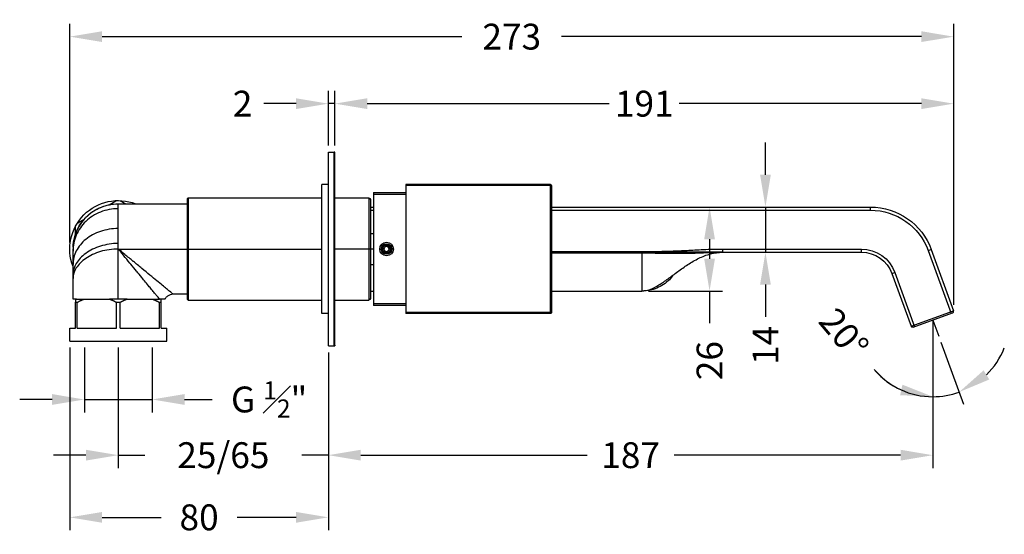
# Model space of a CAD drawing. Units: millimetres. Extents: x 280 to 939, y 278 to 724.
# Drawn here: x 634 to 939, y 565 to 724 of the extents above; entities that cross this region are included whole.
import ezdxf

# ---------------------------------------------------------------- set-up
doc = ezdxf.new("R2010")
doc.units = ezdxf.units.MM
doc.header["$LTSCALE"] = 0.1
doc.linetypes.add('CENTER', pattern=[50.8, 31.75, -6.35, 6.35, -6.35])
doc.layers.get('Defpoints').update_dxf_attribs({"linetype": 'CENTER'})
doc.styles.add('BLAIR ITC', font='txt', dxfattribs={"height": 8})
doc.dimstyles.new('BLAIR ITC', dxfattribs={"dimtxt": 8, "dimasz": 10, "dimexe": 4, "dimexo": 2, "dimgap": 2.5, "dimtad": 0, "dimdec": 0, "dimdsep": 46, "dimtxsty": 'BLAIR ITC', "dimcen": 0.09, "dimclrd": 8, "dimclre": 8, "dimclrt": 256, "dimadec": 0, "dimazin": 0, "dimtfac": 1, "dimtdec": 0, "dimtmove": 0, "dimatfit": 3, "dimfxl": 1, "dimtfill": 1, "dimtolj": 1, "dimtzin": 0, "dimarcsym": 0})

# ---------------------------------------------------------------- blocks, each defined once
blk = doc.blocks.new('*D60')
at = {"color": 8, "lineweight": -2, "transparency": 16777216}
for p, q in [((732, 685.41), (732, 702.4)), ((923.44, 636.1), (923.44, 702.4)), ((742, 698.4), (816.88, 698.4)), ((913.44, 698.4), (838.56, 698.4))]:
    blk.add_line(p, q, dxfattribs=at)
at = {"color": 8, "transparency": 16777216}
for points in [[(742, 700.07), (742, 696.73), (732, 698.4)], [(913.44, 700.07), (913.44, 696.73), (923.44, 698.4)]]:
    blk.add_solid(points, dxfattribs=at)
at = {"layer": 'Defpoints', "color": 0, "transparency": 16777216}
for p in [(732, 698.4), (732, 683.41), (923.44, 634.1)]:
    blk.add_point(p, dxfattribs=at)
at = {"lineweight": 25, "transparency": 16777216, "insert": (827.72, 698.4), "char_height": 8, "attachment_point": 5, "style": 'BLAIR ITC', "bg_fill": 3, "box_fill_scale": 1.1, "bg_fill_color": 256, "bg_fill_true_color": 13158600, "bg_fill_transparency": 0}
blk.add_mtext('\\A1;191', dxfattribs=at)
blk = doc.blocks.new('*D61')
at = {"color": 8, "lineweight": -2, "transparency": 16777216}
for p, q in [((730, 685.41), (730, 702.4)), ((732, 685.41), (732, 702.4)), ((720, 698.4), (710, 698.4)), ((732, 698.4), (730, 698.4)), ((742, 698.4), (752, 698.4))]:
    blk.add_line(p, q, dxfattribs=at)
at = {"color": 8, "transparency": 16777216}
for points in [[(720, 700.07), (720, 696.73), (730, 698.4)], [(742, 700.07), (742, 696.73), (732, 698.4)]]:
    blk.add_solid(points, dxfattribs=at)
at = {"layer": 'Defpoints', "color": 0, "transparency": 16777216}
for p in [(732, 698.4), (730, 683.41), (732, 683.41)]:
    blk.add_point(p, dxfattribs=at)
at = {"lineweight": 25, "transparency": 16777216, "insert": (703.44, 698.4), "char_height": 8, "attachment_point": 5, "style": 'BLAIR ITC', "bg_fill": 3, "box_fill_scale": 1.1, "bg_fill_color": 256, "bg_fill_true_color": 13158600, "bg_fill_transparency": 0}
blk.add_mtext('\\A1;2', dxfattribs=at)
blk = doc.blocks.new('*D62')
at = {"color": 8, "lineweight": -2, "transparency": 16777216}
for p, q in [((650, 655.41), (650, 723.14)), ((923.44, 636.1), (923.44, 723.14)), ((660, 719.14), (771.27, 719.14)), ((913.44, 719.14), (802.16, 719.14))]:
    blk.add_line(p, q, dxfattribs=at)
at = {"color": 8, "transparency": 16777216}
for points in [[(660, 720.81), (660, 717.48), (650, 719.14)], [(913.44, 720.81), (913.44, 717.48), (923.44, 719.14)]]:
    blk.add_solid(points, dxfattribs=at)
at = {"layer": 'Defpoints', "color": 0, "transparency": 16777216}
for p in [(650, 719.14), (650, 653.41), (923.44, 634.1)]:
    blk.add_point(p, dxfattribs=at)
at = {"lineweight": 25, "transparency": 16777216, "insert": (786.72, 719.14), "char_height": 8, "attachment_point": 5, "style": 'BLAIR ITC', "bg_fill": 3, "box_fill_scale": 1.1, "bg_fill_color": 256, "bg_fill_true_color": 13158600, "bg_fill_transparency": 0}
blk.add_mtext('\\A1;273', dxfattribs=at)
blk = doc.blocks.new('*D63')
at = {"color": 8, "lineweight": -2, "transparency": 16777216}
for p, q in [((829, 666.41), (851.91, 666.41)), ((847.91, 656.41), (847.91, 650.41)), ((829, 640.41), (851.91, 640.41)), ((847.91, 640.41), (847.91, 630.41))]:
    blk.add_line(p, q, dxfattribs=at)
at = {"color": 8, "transparency": 16777216}
for points in [[(846.24, 656.41), (849.58, 656.41), (847.91, 666.41)], [(846.24, 650.41), (849.58, 650.41), (847.91, 640.41)]]:
    blk.add_solid(points, dxfattribs=at)
at = {"layer": 'Defpoints', "color": 0, "transparency": 16777216}
for p in [(827, 666.41), (847.91, 666.41), (827, 640.41)]:
    blk.add_point(p, dxfattribs=at)
at = {"lineweight": 25, "transparency": 16777216, "insert": (847.91, 618.86), "char_height": 8, "attachment_point": 5, "rotation": 90, "style": 'BLAIR ITC', "bg_fill": 3, "box_fill_scale": 1.1, "bg_fill_color": 256, "bg_fill_true_color": 13158600, "bg_fill_transparency": 0}
blk.add_mtext('\\A1;26', dxfattribs=at)
blk = doc.blocks.new('*D64')
at = {"color": 8, "lineweight": -2, "transparency": 16777216}
for p, q in [((919.5, 624.53), (926.48, 605.36)), ((917, 624.41), (917, 603.69))]:
    blk.add_line(p, q, dxfattribs=at)
for start, end in [(314.3375, 338.6751), (220.1308, 270), (221.3249, 245.6625), (270, 290)]:
    blk.add_arc((917, 631.41), 23.72, start, end, dxfattribs=at)
at = {"color": 8, "transparency": 16777216}
for points in [[(934.46, 613.03), (932.69, 615.85), (925.11, 609.12)], [(907.58, 611.42), (906.87, 608.17), (917, 607.69)]]:
    blk.add_solid(points, dxfattribs=at)
at = {"layer": 'Defpoints', "color": 0, "transparency": 16777216}
for p in [(917, 631.41), (917, 631.41), (917, 626.41), (918.82, 626.41), (922.47, 608.33)]:
    blk.add_point(p, dxfattribs=at)
at = {"lineweight": 25, "transparency": 16777216, "insert": (889.47, 627.27), "char_height": 8, "attachment_point": 5, "rotation": 310.1308, "style": 'BLAIR ITC', "bg_fill": 3, "box_fill_scale": 1.1, "bg_fill_color": 256, "bg_fill_true_color": 13158600, "bg_fill_transparency": 0}
blk.add_mtext('\\A1;20°', dxfattribs=at)
blk = doc.blocks.new('*D65')
at = {"color": 8, "lineweight": -2, "transparency": 16777216}
for p, q in [((917, 629.41), (917, 585.6)), ((730, 621.41), (730, 585.6)), ((740, 589.6), (810.01, 589.6)), ((907, 589.6), (836.99, 589.6))]:
    blk.add_line(p, q, dxfattribs=at)
at = {"color": 8, "transparency": 16777216}
for points in [[(740, 591.27), (740, 587.93), (730, 589.6)], [(907, 591.27), (907, 587.93), (917, 589.6)]]:
    blk.add_solid(points, dxfattribs=at)
at = {"layer": 'Defpoints', "color": 0, "transparency": 16777216}
for p in [(917, 631.41), (730, 623.41), (730, 589.6)]:
    blk.add_point(p, dxfattribs=at)
at = {"lineweight": 25, "transparency": 16777216, "insert": (823.5, 589.6), "char_height": 8, "attachment_point": 5, "style": 'BLAIR ITC', "bg_fill": 3, "box_fill_scale": 1.1, "bg_fill_color": 256, "bg_fill_true_color": 13158600, "bg_fill_transparency": 0}
blk.add_mtext('\\A1;187', dxfattribs=at)
blk = doc.blocks.new('*D66')
at = {"color": 8, "lineweight": -2, "transparency": 16777216}
for p, q in [((665, 622.91), (665, 585.6)), ((730, 621.41), (730, 585.6)), ((655, 589.6), (645, 589.6)), ((665, 589.6), (673.23, 589.6)), ((730, 589.6), (721.77, 589.6)), ((740, 589.6), (750, 589.6))]:
    blk.add_line(p, q, dxfattribs=at)
at = {"color": 8, "transparency": 16777216}
for points in [[(655, 591.27), (655, 587.93), (665, 589.6)], [(740, 591.27), (740, 587.93), (730, 589.6)]]:
    blk.add_solid(points, dxfattribs=at)
at = {"layer": 'Defpoints', "color": 0, "transparency": 16777216}
for p in [(665, 624.91), (730, 623.41), (665, 589.6)]:
    blk.add_point(p, dxfattribs=at)
at = {"lineweight": 25, "transparency": 16777216, "insert": (697.5, 589.6), "char_height": 8, "attachment_point": 5, "style": 'BLAIR ITC', "bg_fill": 3, "box_fill_scale": 1.1, "bg_fill_color": 256, "bg_fill_true_color": 13158600, "bg_fill_transparency": 0}
blk.add_mtext('\\A1;25/65', dxfattribs=at)
blk = doc.blocks.new('*D67')
at = {"color": 8, "lineweight": -2, "transparency": 16777216}
for p, q in [((654.5, 622.91), (654.5, 602.84)), ((675.5, 622.91), (675.5, 602.84)), ((644.5, 606.84), (634.5, 606.84)), ((654.5, 606.84), (675.5, 606.84)), ((685.5, 606.84), (695.5, 606.84))]:
    blk.add_line(p, q, dxfattribs=at)
at = {"color": 8, "transparency": 16777216}
for points in [[(644.5, 608.51), (644.5, 605.17), (654.5, 606.84)], [(685.5, 608.51), (685.5, 605.17), (675.5, 606.84)]]:
    blk.add_solid(points, dxfattribs=at)
at = {"layer": 'Defpoints', "color": 0, "transparency": 16777216}
for p in [(654.5, 624.91), (675.5, 624.91), (654.5, 606.84)]:
    blk.add_point(p, dxfattribs=at)
at = {"lineweight": 25, "transparency": 16777216, "insert": (711.67, 606.84), "char_height": 8, "attachment_point": 5, "style": 'BLAIR ITC', "bg_fill": 3, "box_fill_scale": 1.1, "bg_fill_color": 256, "bg_fill_true_color": 13158600, "bg_fill_transparency": 0}
blk.add_mtext('\\A1;G {\\H0.7x;\\S1#2;}"', dxfattribs=at)
blk = doc.blocks.new('*D69')
at = {"color": 8, "lineweight": -2, "transparency": 16777216}
for p, q in [((865.2, 676.41), (865.2, 686.41)), ((857.66, 666.41), (869.2, 666.41)), ((865.2, 666.41), (865.2, 652.41)), ((857.66, 652.41), (869.2, 652.41)), ((865.2, 642.41), (865.2, 632.41))]:
    blk.add_line(p, q, dxfattribs=at)
at = {"color": 8, "transparency": 16777216}
for points in [[(863.54, 676.41), (866.87, 676.41), (865.2, 666.41)], [(863.54, 642.41), (866.87, 642.41), (865.2, 652.41)]]:
    blk.add_solid(points, dxfattribs=at)
at = {"layer": 'Defpoints', "color": 0, "transparency": 16777216}
for p in [(855.66, 666.41), (855.66, 652.41), (865.2, 652.41)]:
    blk.add_point(p, dxfattribs=at)
at = {"lineweight": 25, "transparency": 16777216, "insert": (865.2, 623.59), "char_height": 8, "attachment_point": 5, "rotation": 90, "style": 'BLAIR ITC', "bg_fill": 3, "box_fill_scale": 1.1, "bg_fill_color": 256, "bg_fill_true_color": 13158600, "bg_fill_transparency": 0}
blk.add_mtext('\\A1;14', dxfattribs=at)
blk = doc.blocks.new('*D70')
at = {"color": 8, "lineweight": -2, "transparency": 16777216}
for p, q in [((650, 622.91), (650, 566.36)), ((730, 621.41), (730, 566.36)), ((660, 570.36), (678.22, 570.36)), ((720, 570.36), (701.78, 570.36))]:
    blk.add_line(p, q, dxfattribs=at)
at = {"color": 8, "transparency": 16777216}
for points in [[(660, 572.02), (660, 568.69), (650, 570.36)], [(720, 572.02), (720, 568.69), (730, 570.36)]]:
    blk.add_solid(points, dxfattribs=at)
at = {"layer": 'Defpoints', "color": 0, "transparency": 16777216}
for p in [(650, 624.91), (730, 623.41), (650, 570.36)]:
    blk.add_point(p, dxfattribs=at)
at = {"lineweight": 25, "transparency": 16777216, "insert": (690, 570.36), "char_height": 8, "attachment_point": 5, "style": 'BLAIR ITC', "bg_fill": 3, "box_fill_scale": 1.1, "bg_fill_color": 256, "bg_fill_true_color": 13158600, "bg_fill_transparency": 0}
blk.add_mtext('\\A1;80', dxfattribs=at)

msp = doc.modelspace()

# ---------------------------------------------------------------- linework, layer by layer
at = {"lineweight": 25, "extrusion": (-2.22045e-16, 1, -2.22045e-16)}
for p, q in [((730, 683.41), (732, 683.41)), ((730, 623.41), (730, 683.41)), ((731.8, 623.41), (731.8, 683.41)), ((732, 623.41), (732, 683.41)), ((728, 633.41), (728, 673.41)), ((730, 673.41), (728, 673.41)), ((754, 673.41), (754, 633.41)), ((798.7, 673.41), (754, 673.41)), ((798.7, 633.41), (798.7, 673.41)), ((744, 670.91), (744, 635.91)), ((744, 670.91), (754, 670.91)), ((744, 670.41), (754, 670.41)), ((799, 673.11), (754, 673.11)), ((799, 673.11), (799, 633.71)), ((665, 667.3), (665, 667.41)), ((665, 667.41), (686.3, 667.41)), ((665, 665.89), (665, 667.3)), ((686.3, 668.91), (686.6, 669.21)), ((686.3, 668.91), (686.3, 637.91)), ((686.6, 669.21), (686.6, 637.61)), ((686.6, 669.21), (728, 669.21)), ((732, 669.21), (742.5, 669.21)), ((742.5, 669.21), (742.5, 637.61)), ((743, 668.71), (743, 638.11)), ((665, 659.75), (665, 665.89)), ((743, 666.41), (744, 666.41)), ((743, 665.41), (744, 665.41)), ((799, 666.41), (897.71, 666.41)), ((799, 665.41), (897.71, 665.41)), ((897.71, 665.41), (897.71, 666.41)), ((665, 655.13), (665, 659.75)), ((743, 658.21), (744, 658.21)), ((665, 653.41), (665, 655.13)), ((665, 637.91), (665, 653.41)), ((665, 653.41), (728, 653.41)), ((665.85, 652.71), (665.85, 652.71)), ((665.85, 652.37), (665.85, 652.37)), ((744, 653.41), (732, 653.41)), ((745.88, 653.41), (746.38, 653.41)), ((746.38, 653.41), (746.5, 653.41)), ((747.57, 654.16), (747.13, 653.41)), ((747.13, 653.41), (747.57, 652.66)), ((748.43, 654.16), (747.57, 654.16)), ((747.57, 652.66), (748.43, 652.66)), ((748.87, 653.41), (748.43, 654.16)), ((748.43, 652.66), (748.87, 653.41)), ((749.62, 653.41), (749.5, 653.41)), ((750.12, 653.41), (749.62, 653.41)), ((799, 652.63), (827, 652.63)), ((852, 652.41), (799, 652.41)), ((799, 652.2), (827, 652.2)), ((827, 652.41), (827, 652.63)), ((852, 653.41), (894.91, 653.41)), ((852, 652.41), (852, 653.41)), ((852, 652.41), (894.91, 652.41)), ((894.91, 652.41), (894.91, 653.41)), ((915.56, 652.91), (916.5, 653.25)), ((915.56, 652.91), (922.64, 633.46)), ((916.5, 653.25), (923.41, 634.27)), ((667.65, 651.22), (667.65, 651.23)), ((668.15, 650.81), (668.15, 650.81)), ((743, 648.61), (744, 648.61)), ((904.3, 645.83), (905.24, 646.17)), ((904.3, 645.83), (910.25, 629.48)), ((905.24, 646.17), (911.36, 629.35)), ((743, 640.41), (744, 640.41)), ((799, 640.41), (827, 640.41)), ((651.75, 636.91), (652.29, 636.91)), ((651.75, 628.91), (651.75, 636.91)), ((652.05, 637.91), (654.49, 637.91)), ((652.29, 628.91), (652.29, 636.91)), ((662.28, 637.91), (662.28, 637.91)), ((664.46, 636.91), (665.54, 636.91)), ((664.46, 628.91), (664.46, 636.91)), ((665.54, 628.91), (665.54, 636.91)), ((667.72, 637.91), (667.72, 637.91)), ((675.51, 637.91), (677.77, 637.91)), ((677.71, 636.91), (678.25, 636.91)), ((677.71, 628.91), (677.71, 636.91)), ((678.25, 628.91), (678.25, 636.91)), ((686.3, 639.41), (682, 639.41)), ((686.3, 637.91), (686.6, 637.61)), ((686.6, 637.61), (728, 637.61)), ((732, 637.61), (742.5, 637.61)), ((754, 636.41), (744, 636.41)), ((754, 635.91), (744, 635.91)), ((799, 633.71), (754, 633.71)), ((910.25, 629.48), (923.41, 634.27)), ((910.89, 629.18), (923.11, 633.63)), ((730, 633.41), (728, 633.41)), ((798.7, 633.41), (754, 633.41)), ((650, 624.91), (650, 628.91)), ((650, 628.91), (651.75, 628.91)), ((652.29, 628.91), (664.46, 628.91)), ((665.54, 628.91), (677.71, 628.91)), ((678.25, 628.91), (680, 628.91)), ((680, 624.91), (680, 628.91)), ((650, 624.91), (680, 624.91)), ((730, 623.41), (732, 623.41))]:
    msp.add_line(p, q, dxfattribs=at)
at = {"lineweight": 25}
for q in [(917, 626.41), (918.82, 626.41)]:
    msp.add_line((917, 631.41), q, dxfattribs=at)
for centre, radius, start, end in [((731.8, 683.21), 0.2, 0, 90), ((798.7, 673.11), 0.3, 0, 90), ((748, 653.41), 1.2, 311.4466, 228.5629), ((922.94, 634.1), 0.5, 290, 20)]:
    msp.add_arc(centre, radius, start, end, dxfattribs=at)
at = {"lineweight": 25, "extrusion": (4.93038e-32, -2.22045e-16, -1)}
for centre, radius, start, end in [((-665, 653.41), 15, 338.9607, 111.0394), ((-742.5, 668.71), 0.5, 90, 180), ((-897.71, 646.41), 20, 90, 160), ((-897.71, 646.41), 19, 90, 160), ((-748, 653.41), 1.5, 235.3676, 304.6383), ((-894.91, 642.41), 11, 90, 160), ((-894.91, 642.41), 10, 90, 160), ((-742.5, 638.11), 0.5, 180, 270), ((-798.7, 633.71), 0.3, 180, 270), ((-910.72, 629.65), 0.5, 250, 340), ((-731.8, 623.61), 0.2, 180, 270)]:
    msp.add_arc(centre, radius, start, end, dxfattribs=at)
at = {"lineweight": 25}
for points, knots in [([(665, 667.3), (663.08, 667.3), (661.21, 666.91), (659.49, 666.19), (657.78, 665.48), (656.24, 664.43), (654.96, 663.14), (653.68, 661.85), (652.68, 660.32), (652, 658.65), (651.34, 657), (651, 655.22), (651, 653.43)], [0.0000286, 0.0000286, 0.0000286, 0.0000286, 0.1514763, 0.1514763, 0.1514763, 0.3029527, 0.3029527, 0.3029527, 0.454429, 0.454429, 0.454429, 0.6051482, 0.6051482, 0.6051482, 0.6051482]), ([(651.01, 653.95), (651.02, 654.36), (651.06, 654.78), (651.18, 655.75), (651.28, 656.32), (651.68, 657.92), (652.06, 658.93), (653.04, 660.8), (653.62, 661.68), (654.95, 663.24), (655.7, 663.95), (657.31, 665.17), (658.18, 665.69), (660, 666.53), (660.96, 666.85), (662.94, 667.29), (663.97, 667.41), (665, 667.41)], [0.617408, 0.617408, 0.617408, 0.617408, 2.01207, 2.01207, 3.999276, 3.999276, 7.703457, 7.703457, 11.224139, 11.224139, 14.565038, 14.565038, 17.735867, 17.735867, 20.810229, 20.810229, 23.879443, 23.879443, 23.879443, 23.879443]), ([(665, 665.89), (663.07, 665.89), (659.31, 665.15), (654.69, 662.18), (651.69, 657.83), (651, 654.43), (651, 652.73), (651, 652.72)], [0.0000015, 0.0000015, 0.0000015, 0.0000015, 0.1377104, 0.2754207, 0.4131311, 0.5508414, 0.5513212, 0.5513212, 0.5513212, 0.5513212]), ([(665, 659.75), (663.07, 659.75), (659.31, 659.12), (654.69, 656.59), (651.69, 652.9), (651, 650.04), (651, 648.6), (651, 648.59)], [0.000003, 0.000003, 0.000003, 0.000003, 0.1377104, 0.2754207, 0.4131311, 0.5508414, 0.5513046, 0.5513046, 0.5513046, 0.5513046]), ([(665, 655.13), (663.08, 655.13), (661.2, 654.83), (659.49, 654.3), (657.78, 653.76), (656.24, 652.99), (654.96, 652.06), (653.68, 651.13), (652.68, 650.05), (652, 648.91), (651.34, 647.78), (651, 646.59), (651, 645.45)], [0.0000538, 0.0000538, 0.0000538, 0.0000538, 0.1514763, 0.1514763, 0.1514763, 0.3029527, 0.3029527, 0.3029527, 0.454429, 0.454429, 0.454429, 0.604224, 0.604224, 0.604224, 0.604224]), ([(747.15, 652.17), (747.1, 652.21), (747.05, 652.24), (746.96, 652.32), (746.92, 652.36), (746.8, 652.49), (746.74, 652.59), (746.62, 652.8), (746.58, 652.91), (746.5, 653.21), (746.49, 653.41), (746.52, 653.69), (746.54, 653.77), (746.59, 653.94), (746.63, 654.02), (746.76, 654.27), (746.88, 654.42), (747.1, 654.61), (747.19, 654.67), (747.38, 654.78), (747.5, 654.83), (747.68, 654.87), (747.74, 654.89), (747.87, 654.9), (747.94, 654.91), (748, 654.91)], [0, 0, 0, 0, 0.0178496, 0.0178496, 0.0353867, 0.0353867, 0.0705887, 0.0705887, 0.1063623, 0.1063623, 0.1653453, 0.1653453, 0.1911523, 0.1911523, 0.2168492, 0.2168492, 0.2760126, 0.2760126, 0.3055474, 0.3055474, 0.3434431, 0.3434431, 0.3624767, 0.3624767, 0.3818695, 0.3818695, 0.3818695, 0.3818695]), ([(748, 654.91), (748.08, 654.91), (748.17, 654.9), (748.33, 654.87), (748.41, 654.85), (748.57, 654.8), (748.65, 654.76), (748.9, 654.62), (749.05, 654.49), (749.23, 654.27), (749.28, 654.2), (749.39, 653.99), (749.44, 653.84), (749.49, 653.6), (749.5, 653.5), (749.5, 653.21), (749.46, 653.02), (749.33, 652.69), (749.25, 652.56), (749.1, 652.38), (749.04, 652.32), (748.94, 652.24), (748.9, 652.2), (748.85, 652.17)], [0.0000103, 0.0000103, 0.0000103, 0.0000103, 0.02509, 0.02509, 0.0499292, 0.0499292, 0.0762684, 0.0762684, 0.135431, 0.135431, 0.1621181, 0.1621181, 0.2073465, 0.2073465, 0.2364201, 0.2364201, 0.2954893, 0.2954893, 0.3412714, 0.3412714, 0.3659687, 0.3659687, 0.3819482, 0.3819482, 0.3819482, 0.3819482]), ([(651, 652.72), (651, 653.07), (651, 653.34), (651, 653.43), (651, 653.43), (651, 653.44), (651, 653.44), (651, 653.44)], [0, 0, 0, 0, 2.714019, 2.714019, 2.994306, 2.994306, 3.071837, 3.071837, 3.071837, 3.071837]), ([(665, 653.41), (663.09, 653.41), (661.21, 653.12), (659.51, 652.62), (657.79, 652.11), (656.25, 651.39), (654.97, 650.51), (653.69, 649.64), (652.68, 648.61), (652.01, 647.54), (651.34, 646.47), (651, 645.35), (651, 644.27)], [0.0000285, 0.0000285, 0.0000285, 0.0000285, 0.1600849, 0.1600849, 0.1600849, 0.3201698, 0.3201698, 0.3201698, 0.4802547, 0.4802547, 0.4802547, 0.6385598, 0.6385598, 0.6385598, 0.6385598]), ([(651, 648.59), (651, 649.37), (651, 650.1), (651, 651.35), (651, 651.88), (651, 652.45), (651, 652.6), (651, 652.72)], [0, 0, 0, 0, 2.53129, 2.53129, 5.005013, 5.005013, 5.964443, 5.964443, 5.964443, 5.964443]), ([(677.77, 637.91), (677.63, 638.08), (677.47, 638.27), (677.3, 638.47), (677.18, 638.62), (677.05, 638.77), (676.92, 638.94), (676.71, 639.2), (676.47, 639.48), (676.22, 639.78), (676.08, 639.95), (675.94, 640.12), (675.79, 640.3), (675.49, 640.67), (675.17, 641.06), (674.82, 641.48), (674.67, 641.66), (674.52, 641.84), (674.37, 642.03), (673.96, 642.52), (673.52, 643.05), (673.06, 643.61), (672.92, 643.78), (672.78, 643.96), (672.63, 644.13), (672.12, 644.76), (671.58, 645.41), (671.03, 646.08), (670.91, 646.23), (670.79, 646.37), (670.67, 646.52), (670.07, 647.25), (669.45, 648), (668.84, 648.75), (668.76, 648.84), (668.68, 648.94), (668.6, 649.04), (667.94, 649.84), (667.29, 650.63), (666.71, 651.33), (666.67, 651.38), (666.64, 651.42), (666.6, 651.46), (665.99, 652.2), (665.47, 652.84), (665, 653.41)], [0, 0, 0, 0, 0.0737, 0.0737, 0.0737, 0.125, 0.125, 0.125, 0.2061, 0.2061, 0.2061, 0.25, 0.25, 0.25, 0.338175, 0.338175, 0.338175, 0.375, 0.375, 0.375, 0.470801, 0.470801, 0.470801, 0.5, 0.5, 0.5, 0.603079, 0.603079, 0.603079, 0.625, 0.625, 0.625, 0.735555, 0.735555, 0.735555, 0.75, 0.75, 0.75, 0.867808, 0.867808, 0.867808, 0.875, 0.875, 0.875, 1, 1, 1, 1]), ([(682, 639.41), (682, 639.41), (682, 639.41), (682, 639.41), (682, 639.41), (682, 639.41), (682, 639.41), (681.99, 639.41), (681.95, 639.45), (681.87, 639.51), (681.87, 639.51), (681.87, 639.51), (681.87, 639.52), (681.79, 639.58), (681.67, 639.68), (681.51, 639.81), (681.51, 639.81), (681.5, 639.82), (681.5, 639.82), (681.34, 639.95), (681.13, 640.12), (680.88, 640.33), (680.88, 640.33), (680.87, 640.34), (680.87, 640.34), (680.61, 640.55), (680.3, 640.8), (679.93, 641.11), (679.93, 641.11), (679.92, 641.11), (679.92, 641.12), (679.55, 641.42), (679.11, 641.78), (678.62, 642.18), (678.61, 642.19), (678.61, 642.2), (678.6, 642.2), (678.1, 642.61), (677.55, 643.06), (676.92, 643.58), (676.91, 643.59), (676.9, 643.59), (676.9, 643.6), (676.26, 644.12), (675.55, 644.71), (674.79, 645.34), (674.78, 645.34), (674.77, 645.35), (674.77, 645.35), (674, 645.99), (673.17, 646.67), (672.32, 647.37), (672.31, 647.38), (672.31, 647.38), (672.3, 647.39), (671.44, 648.09), (670.55, 648.83), (669.66, 649.57), (669.66, 649.57), (669.65, 649.57), (669.65, 649.58), (668.75, 650.31), (667.86, 651.05), (667.07, 651.7), (666.28, 652.35), (665.6, 652.91), (665, 653.41)], [0.3073991, 0.3073991, 0.3073991, 0.3073991, 0.3109633, 0.3109633, 0.3109633, 0.3125, 0.3125, 0.3125, 0.3736023, 0.3736023, 0.3736023, 0.375, 0.375, 0.375, 0.4362416, 0.4362416, 0.4362416, 0.4375, 0.4375, 0.4375, 0.4988803, 0.4988803, 0.4988803, 0.5, 0.5, 0.5, 0.5615245, 0.5615245, 0.5615245, 0.5625, 0.5625, 0.5625, 0.624163, 0.624163, 0.624163, 0.625, 0.625, 0.625, 0.6868044, 0.6868044, 0.6868044, 0.6875, 0.6875, 0.6875, 0.7494476, 0.7494476, 0.7494476, 0.75, 0.75, 0.75, 0.8120859, 0.8120859, 0.8120859, 0.8125, 0.8125, 0.8125, 0.874728, 0.874728, 0.874728, 0.875, 0.875, 0.875, 0.9375, 0.9375, 0.9375, 1, 1, 1, 1]), ([(747.21, 652.51), (747.12, 652.58), (747.04, 652.66), (746.9, 652.86), (746.85, 652.96), (746.76, 653.23), (746.74, 653.39), (746.76, 653.72), (746.81, 653.88), (746.95, 654.17), (747.05, 654.31), (747.31, 654.54), (747.46, 654.62), (747.78, 654.74), (747.96, 654.76), (748.21, 654.75), (748.3, 654.74), (748.56, 654.67), (748.72, 654.6), (748.94, 654.44), (749, 654.38), (749.19, 654.18), (749.29, 654.02), (749.42, 653.68), (749.45, 653.5), (749.44, 653.14), (749.4, 652.95), (749.27, 652.64), (749.2, 652.54), (749.05, 652.34), (748.95, 652.25), (748.85, 652.17)], [-0.7476665, -0.7476665, -0.7476665, -0.7476665, -0.7119171, -0.7119171, -0.6751156, -0.6751156, -0.6261421, -0.6261421, -0.5720708, -0.5720708, -0.511381, -0.511381, -0.4517782, -0.4517782, -0.391483, -0.391483, -0.3603135, -0.3603135, -0.2983051, -0.2983051, -0.2665935, -0.2665935, -0.2024633, -0.2024633, -0.1382572, -0.1382572, -0.0756525, -0.0756525, -0.0383888, -0.0383888, -0.0000014, -0.0000014, -0.0000014, -0.0000014]), ([(747.15, 652.17), (747.26, 652.12), (747.38, 652.08), (747.61, 652.03), (747.73, 652.02), (747.92, 652.03), (747.99, 652.04), (748.22, 652.09), (748.35, 652.14), (748.58, 652.29), (748.7, 652.38), (748.79, 652.51)], [-0.2342415, -0.2342415, -0.2342415, -0.2342415, -0.1847085, -0.1847085, -0.1385923, -0.1385923, -0.1079929, -0.1079929, -0.0484805, -0.0484805, 0, 0, 0, 0]), ([(747.21, 652.51), (747.25, 652.48), (747.3, 652.45), (747.39, 652.4), (747.44, 652.38), (747.49, 652.37)], [0.00000029, 0.00000029, 0.00000029, 0.00000029, 0.0162108, 0.0162108, 0.03215764, 0.03215764, 0.03215764, 0.03215764]), ([(747.49, 652.37), (747.57, 652.34), (747.69, 652.3), (747.97, 652.27), (748.1, 652.27), (748.35, 652.32), (748.44, 652.35), (748.51, 652.37)], [0.00000197, 0.00000197, 0.00000197, 0.00000197, 0.02340609, 0.02340609, 0.04157805, 0.04157805, 0.05950633, 0.05950633, 0.05950633, 0.05950633]), ([(747.49, 652.37), (747.52, 652.35), (747.55, 652.34), (747.58, 652.33), (747.59, 652.33), (747.6, 652.32), (747.6, 652.32), (747.66, 652.3), (747.71, 652.29), (747.77, 652.28), (747.83, 652.26), (747.89, 652.25), (747.95, 652.25), (748.02, 652.25), (748.08, 652.25), (748.14, 652.26), (748.18, 652.27), (748.22, 652.27), (748.26, 652.28), (748.29, 652.29), (748.31, 652.29), (748.33, 652.3), (748.39, 652.32), (748.45, 652.34), (748.51, 652.37)], [0.94927577, 0.94927577, 0.94927577, 0.94927577, 0.95412844, 0.95412844, 0.95412844, 0.95500001, 0.95500001, 0.95500001, 0.96330275, 0.96330275, 0.96330275, 0.97247706, 0.97247706, 0.97247706, 0.98165138, 0.98165138, 0.98165138, 0.98749993, 0.98749993, 0.98749993, 0.99082569, 0.99082569, 0.99082569, 1, 1, 1, 1]), ([(747.8, 652.27), (747.82, 652.27), (747.84, 652.26), (747.86, 652.26), (747.86, 652.26), (747.86, 652.26), (747.87, 652.26)], [0.263027028, 0.263027028, 0.263027028, 0.263027028, 0.266055046, 0.266055046, 0.266055046, 0.266370924, 0.266370924, 0.266370924, 0.266370924]), ([(747.86, 652.26), (747.9, 652.25), (747.95, 652.25), (748, 652.25), (748.03, 652.25), (748.07, 652.25), (748.1, 652.26)], [0.61686445, 0.61686445, 0.61686445, 0.61686445, 0.62385321, 0.62385321, 0.62385321, 0.62857355, 0.62857355, 0.62857355, 0.62857355]), ([(748.51, 652.37), (748.56, 652.39), (748.61, 652.41), (748.71, 652.45), (748.75, 652.48), (748.79, 652.51)], [0.00001331, 0.00001331, 0.00001331, 0.00001331, 0.01657882, 0.01657882, 0.03223591, 0.03223591, 0.03223591, 0.03223591]), ([(827, 652.63), (827.28, 652.63), (827.57, 652.63), (827.87, 652.63), (827.93, 652.63), (827.99, 652.63), (828.05, 652.63), (828.36, 652.64), (828.68, 652.64), (829.01, 652.64), (829.06, 652.64), (829.12, 652.64), (829.18, 652.64), (829.52, 652.64), (829.88, 652.65), (830.25, 652.65), (830.3, 652.65), (830.36, 652.65), (830.41, 652.65), (830.8, 652.66), (831.2, 652.66), (831.62, 652.67), (831.67, 652.67), (831.71, 652.67), (831.76, 652.67), (832.2, 652.68), (832.65, 652.69), (833.13, 652.7), (833.17, 652.7), (833.21, 652.7), (833.26, 652.7), (833.75, 652.71), (834.26, 652.72), (834.8, 652.74), (834.83, 652.74), (834.87, 652.74), (834.91, 652.74), (835.46, 652.76), (836.04, 652.77), (836.65, 652.8), (836.68, 652.8), (836.7, 652.8), (836.73, 652.8), (837.36, 652.82), (838.01, 652.85), (838.69, 652.88), (838.71, 652.88), (838.73, 652.88), (838.74, 652.88), (839.45, 652.91), (840.18, 652.95), (840.95, 652.99), (840.95, 652.99), (840.95, 652.99), (840.96, 652.99), (841.73, 653.03), (842.54, 653.07), (843.38, 653.12), (843.39, 653.12), (843.4, 653.12), (843.42, 653.12), (844.24, 653.16), (845.1, 653.21), (846.02, 653.25), (846.05, 653.26), (846.09, 653.26), (846.12, 653.26), (847.03, 653.3), (847.99, 653.34), (848.96, 653.37), (849.01, 653.37), (849.07, 653.37), (849.12, 653.37), (850.07, 653.39), (851.03, 653.41), (852, 653.41)], [0, 0, 0, 0, 0.064361, 0.064361, 0.064361, 0.076923, 0.076923, 0.076923, 0.142778, 0.142778, 0.142778, 0.153846, 0.153846, 0.153846, 0.221239, 0.221239, 0.221239, 0.230769, 0.230769, 0.230769, 0.299691, 0.299691, 0.299691, 0.307692, 0.307692, 0.307692, 0.378144, 0.378144, 0.378144, 0.384615, 0.384615, 0.384615, 0.456598, 0.456598, 0.456598, 0.461538, 0.461538, 0.461538, 0.535053, 0.535053, 0.535053, 0.538462, 0.538462, 0.538462, 0.613505, 0.613505, 0.613505, 0.615385, 0.615385, 0.615385, 0.691957, 0.691957, 0.691957, 0.692308, 0.692308, 0.692308, 0.769231, 0.769231, 0.769231, 0.770415, 0.770415, 0.770415, 0.846154, 0.846154, 0.846154, 0.84884, 0.84884, 0.84884, 0.923077, 0.923077, 0.923077, 0.927293, 0.927293, 0.927293, 1, 1, 1, 1]), ([(827, 652.41), (827, 651.44), (827, 649.73), (827, 646.84), (827, 643.93), (827, 641.79), (827, 640.68), (827, 640.41), (827, 640.41)], [0, 0, 0, 0, 0.125, 0.25, 0.5, 0.75, 0.875, 1, 1, 1, 1]), ([(827, 652.2), (827.34, 652.2), (827.69, 652.2), (828.05, 652.19), (828.41, 652.19), (828.79, 652.19), (829.18, 652.19), (829.48, 652.19), (829.8, 652.19), (830.12, 652.18), (830.22, 652.18), (830.32, 652.18), (830.42, 652.18), (830.85, 652.18), (831.3, 652.17), (831.77, 652.17), (832.24, 652.16), (832.73, 652.16), (833.24, 652.15), (833.25, 652.15), (833.26, 652.15), (833.27, 652.15), (833.79, 652.14), (834.34, 652.13), (834.92, 652.13), (835.38, 652.12), (835.85, 652.11), (836.34, 652.11), (836.48, 652.11), (836.62, 652.11), (836.76, 652.1), (837.4, 652.1), (838.07, 652.09), (838.78, 652.09), (839, 652.09), (839.22, 652.09), (839.44, 652.09), (839.94, 652.09), (840.47, 652.1), (841, 652.11), (841.5, 652.11), (842.01, 652.13), (842.53, 652.14), (842.83, 652.15), (843.13, 652.16), (843.43, 652.17), (844.14, 652.19), (844.88, 652.22), (845.66, 652.25), (845.79, 652.26), (845.93, 652.26), (846.07, 652.27), (846.95, 652.3), (847.88, 652.34), (848.82, 652.36), (848.87, 652.36), (848.93, 652.37), (848.98, 652.37), (849.98, 652.39), (850.98, 652.41), (852, 652.41)], [0.0000001, 0.0000001, 0.0000001, 0.0000001, 0.0769231, 0.0769231, 0.0769231, 0.1538462, 0.1538462, 0.1538462, 0.2131013, 0.2131013, 0.2131013, 0.2307692, 0.2307692, 0.2307692, 0.3076923, 0.3076923, 0.3076923, 0.3831583, 0.3831583, 0.3831583, 0.3846154, 0.3846154, 0.3846154, 0.4615385, 0.4615385, 0.4615385, 0.5218436, 0.5218436, 0.5218436, 0.5384615, 0.5384615, 0.5384615, 0.6153846, 0.6153846, 0.6153846, 0.6389588, 0.6389588, 0.6389588, 0.6923077, 0.6923077, 0.6923077, 0.7415475, 0.7415475, 0.7415475, 0.7692308, 0.7692308, 0.7692308, 0.8347039, 0.8347039, 0.8347039, 0.8461538, 0.8461538, 0.8461538, 0.9188324, 0.9188324, 0.9188324, 0.9230769, 0.9230769, 0.9230769, 1, 1, 1, 1]), ([(827, 640.41), (827.84, 640.41), (829.54, 640.78), (832.22, 642.19), (835.05, 644.16), (838.03, 646.41), (841.19, 648.66), (844.56, 650.63), (848.13, 652.03), (850.67, 652.41), (851.99, 652.41)], [0, 0, 0, 0, 0.125, 0.25, 0.375, 0.5, 0.625, 0.75, 0.875, 0.9995282, 0.9995282, 0.9995282, 0.9995282]), ([(827, 652.2), (827, 651.31), (827, 650.53), (827, 649.8), (827, 649.01), (827, 648.28), (827, 647.61), (827, 646.26), (827, 645.09), (827, 644.09), (827, 643.08), (827, 642.22), (827, 641.57), (827, 641.24), (827, 640.96), (827, 640.75), (827, 640.54), (827, 640.41), (827, 640.41)], [0, 0, 0, 0, 0.11691, 0.11691, 0.11691, 0.243066, 0.243066, 0.243066, 0.495377, 0.495377, 0.495377, 0.747689, 0.747689, 0.747689, 0.873844, 0.873844, 0.873844, 1, 1, 1, 1]), ([(651, 645.45), (651, 645.99), (651, 646.53), (651, 647.58), (651, 648.1), (651, 648.59)], [0, 0, 0, 0, 1.632253, 1.632253, 3.247837, 3.247837, 3.247837, 3.247837]), ([(836.79, 645.47), (836.4, 644.92), (834.95, 643.19), (832.38, 641.48), (829.36, 640.56), (827.79, 640.41), (827, 640.41)], [0.3923964, 0.3923964, 0.3923964, 0.3923964, 0.5, 0.75, 0.875, 1, 1, 1, 1]), ([(651.75, 637.91), (651.26, 637.91), (651, 637.91), (651, 637.91), (651, 637.91), (651, 637.91)], [-0.9170859, -0.9170859, -0.9170859, -0.9170859, -0.4593296, -0.4593296, -0.4589332, -0.4589332, -0.4589332, -0.4589332]), ([(652.05, 637.91), (651.99, 637.91), (651.94, 637.91), (651.84, 637.91), (651.8, 637.91), (651.75, 637.91)], [-0.0843022, -0.0843022, -0.0843022, -0.0843022, -0.04221269, -0.04221269, -0.00004256, -0.00004256, -0.00004256, -0.00004256]), ([(654.49, 637.91), (655.71, 637.91), (657, 637.91), (659.35, 637.91), (660.78, 637.91), (662.28, 637.91)], [0.000001, 0.000001, 0.000001, 0.000001, 0.555835, 0.555835, 1.274812, 1.274812, 1.274812, 1.274812]), ([(665, 637.91), (664.55, 637.91), (664.09, 637.91), (663.19, 637.91), (662.73, 637.91), (662.28, 637.91)], [-0.2734361, -0.2734361, -0.2734361, -0.2734361, -0.1376507, -0.1376507, 0, 0, 0, 0]), ([(667.72, 637.91), (667.27, 637.91), (666.82, 637.91), (665.91, 637.91), (665.45, 637.91), (665, 637.91)], [0.0000775, 0.0000775, 0.0000775, 0.0000775, 0.1373075, 0.1373075, 0.2736391, 0.2736391, 0.2736391, 0.2736391]), ([(667.72, 637.91), (669.22, 637.91), (670.65, 637.91), (673, 637.91), (674.29, 637.91), (675.51, 637.91)], [-1.274804, -1.274804, -1.274804, -1.274804, -0.555835, -0.555835, -0.000001, -0.000001, -0.000001, -0.000001]), ([(678.25, 637.87), (678.17, 637.88), (678.09, 637.89), (677.93, 637.9), (677.85, 637.91), (677.77, 637.91)], [-0.1191787, -0.1191787, -0.1191787, -0.1191787, -0.0584811, -0.0584811, -0.0001004, -0.0001004, -0.0001004, -0.0001004]), ([(679.4, 637.91), (679.4, 637.91), (679.4, 637.91), (679.4, 637.91), (679.39, 637.91), (679.36, 637.91), (679.32, 637.91), (679.17, 637.91), (679.01, 637.91), (678.64, 637.91), (678.45, 637.91), (678.25, 637.91)], [-0.4802265, -0.4802265, -0.4802265, -0.4802265, -0.4794307, -0.4794307, -0.4210334, -0.4210334, -0.3326705, -0.3326705, -0.1537468, -0.1537468, -0.0000009, -0.0000009, -0.0000009, -0.0000009]), ([(678.25, 637.87), (678.25, 637.87), (678.25, 637.88), (678.25, 637.89), (678.25, 637.89), (678.25, 637.9), (678.25, 637.91)], [0, 0, 0, 0, 0.5, 0.5, 0.5, 1, 1, 1, 1]), ([(682, 639.41), (681.68, 639.41), (681.35, 639.35), (680.74, 639.15), (680.45, 638.99), (679.94, 638.61), (679.71, 638.38), (679.49, 638.05), (679.44, 637.98), (679.4, 637.91)], [0, 0, 0, 0, 0.972749, 0.972749, 1.928032, 1.928032, 2.88397, 2.88397, 3.129048, 3.129048, 3.129048, 3.129048])]:
    msp.add_open_spline(points, degree=3, knots=knots, dxfattribs=at)
for points, weights in [([(662.29, 667.14), (663.34, 667.75), (664.46, 668.4)], [1.36690132701, 1.34756567063, 1.3185840708]), ([(665.54, 668.4), (666.42, 667.89), (667.25, 667.41)], [1.3185840708, 1.34124550301, 1.35800934344]), ([(652.29, 661.37), (653.38, 662), (654.39, 662.58)], [1.3185840708, 1.34669943372, 1.36573685497]), ([(651.75, 657.99), (651.75, 659.17), (651.75, 660.44)], [1.36589665905, 1.34681755515, 1.3185840708]), ([(651.75, 637.91), (651.75, 637.51), (651.75, 636.91)], [1.36691274464, 1.34757422802, 1.3185840708]), ([(652.29, 636.91), (653.41, 637.52), (654.46, 637.91)], [1.3185840708, 1.3476190174, 1.36697247706]), ([(662.28, 637.91), (663.34, 637.52), (664.46, 636.91)], [1.3671045223, 1.34771815221, 1.3185840708]), ([(665.54, 636.91), (666.66, 637.52), (667.72, 637.91)], [1.3185840708, 1.34772938422, 1.36711946883]), ([(675.54, 637.91), (676.59, 637.52), (677.71, 636.91)], [1.36697247706, 1.3476190174, 1.3185840708]), ([(678.25, 636.91), (678.25, 637.49), (678.25, 637.87)], [1.3185840708, 1.34619956775, 1.36505704886])]:
    msp.add_rational_spline(points, weights, degree=2, dxfattribs=at)
for points in [[(748.47, 652.35), (748.48, 652.36), (748.49, 652.36), (748.51, 652.37)], [(651, 644.27), (651, 644.66), (651, 645.05), (651, 645.45)], [(651, 637.91), (651, 640.03), (651, 642.15), (651, 644.27)], [(675.92, 640.15), (675.92, 640.15), (675.92, 640.15), (675.92, 640.15)], [(682, 639.41), (682, 639.41), (682, 639.41), (682, 639.41)]]:
    msp.add_open_spline(points, degree=3, dxfattribs=at)

# ---------------------------------------------------------------- next in the draw order: dimensions: what is measured, and where the dimension line sits
dim = msp.add_linear_dim(base=(732, 698.4), p1=(923.44, 634.1), p2=(732, 683.41), dimstyle='BLAIR ITC', dxfattribs=at)
dim.commit()
dim.dimension.update_dxf_attribs({"geometry": '*D60', "text_midpoint": (827.72, 698.4)})

# ---------------------------------------------------------------- next in the draw order: dimensions: what is measured, and where the dimension line sits
dim = msp.add_linear_dim(base=(732, 698.4), p1=(730, 683.41), p2=(732, 683.41), dimstyle='BLAIR ITC', dxfattribs=at)
dim.commit()
dim.dimension.update_dxf_attribs({"geometry": '*D61', "text_midpoint": (703.44, 698.4), "dimtype": 160})

# ---------------------------------------------------------------- next in the draw order: dimensions: what is measured, and where the dimension line sits
dim = msp.add_linear_dim(base=(650, 719.14), p1=(923.44, 634.1), p2=(650, 653.41), dimstyle='BLAIR ITC', dxfattribs=at)
dim.commit()
dim.dimension.update_dxf_attribs({"geometry": '*D62', "text_midpoint": (786.72, 719.14)})

# ---------------------------------------------------------------- next in the draw order: linework, layer by layer
for radius in [2.12, 1.63]:
    msp.add_circle((748, 653.41), radius, dxfattribs=at)

# ---------------------------------------------------------------- next in the draw order: dimensions: what is measured, and where the dimension line sits
dim = msp.add_linear_dim(base=(847.91, 666.41), p1=(827, 640.41), p2=(827, 666.41), angle=90, dimstyle='BLAIR ITC', dxfattribs=at)
dim.commit()
dim.dimension.update_dxf_attribs({"geometry": '*D63', "text_midpoint": (847.91, 618.86), "dimtype": 160})
dim = msp.add_angular_dim_2l(base=(922.47, 608.33), line1=((917, 631.41), (917, 626.41)), line2=((917, 631.41), (918.82, 626.41)), dimstyle='BLAIR ITC', dxfattribs=at)
dim.commit()
dim.dimension.update_dxf_attribs({"geometry": '*D64', "text_midpoint": (889.47, 627.27)})

# ---------------------------------------------------------------- next in the draw order: dimensions: what is measured, and where the dimension line sits
dim = msp.add_linear_dim(base=(730, 589.6), p1=(917, 631.41), p2=(730, 623.41), dimstyle='BLAIR ITC', dxfattribs=at)
dim.commit()
dim.dimension.update_dxf_attribs({"geometry": '*D65', "text_midpoint": (823.5, 589.6)})

# ---------------------------------------------------------------- next in the draw order: dimensions: what is measured, and where the dimension line sits
dim = msp.add_linear_dim(base=(865.2, 652.41), p1=(855.66, 666.41), p2=(855.66, 652.41), angle=90, dimstyle='BLAIR ITC', dxfattribs=at)
dim.commit()
dim.dimension.update_dxf_attribs({"geometry": '*D69', "text_midpoint": (865.2, 623.59)})
dim = msp.add_linear_dim(base=(665, 589.6), p1=(730, 623.41), p2=(665, 624.91), text='25/<>', dimstyle='BLAIR ITC', dxfattribs=at)
dim.commit()
dim.dimension.update_dxf_attribs({"geometry": '*D66', "text_midpoint": (697.5, 589.6)})

# ---------------------------------------------------------------- next in the draw order: dimensions: what is measured, and where the dimension line sits
dim = msp.add_linear_dim(base=(654.5, 606.84), p1=(675.5, 624.91), p2=(654.5, 624.91), text='G {\\H0.7x;\\S1#2;}"', dimstyle='BLAIR ITC', dxfattribs=at)
dim.commit()
dim.dimension.update_dxf_attribs({"geometry": '*D67', "text_midpoint": (711.67, 606.84), "dimtype": 160})

# ---------------------------------------------------------------- next in the draw order: dimensions: what is measured, and where the dimension line sits
dim = msp.add_linear_dim(base=(650, 570.36), p1=(730, 623.41), p2=(650, 624.91), dimstyle='BLAIR ITC', dxfattribs=at)
dim.commit()
dim.dimension.update_dxf_attribs({"geometry": '*D70', "text_midpoint": (690, 570.36)})

doc.saveas('drawing.dxf')
